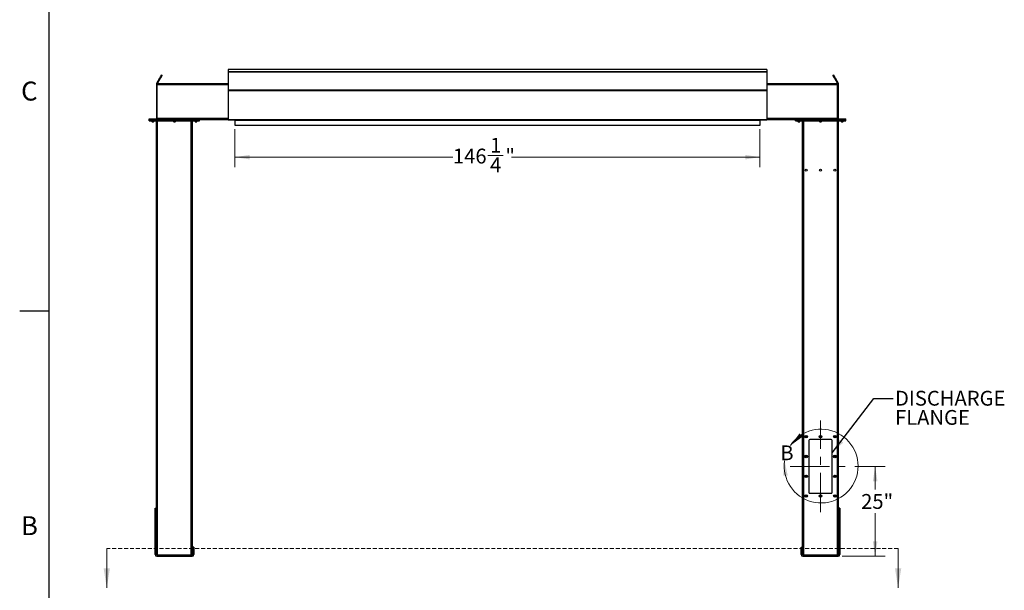
# Model space of a CAD drawing. Units: inches. Extents: x 3 to 745, y 3 to 482.
# Drawn here: x 3 to 277, y 164 to 323 of the extents above; entities that cross this region are included whole.
import ezdxf

# ---------------------------------------------------------------- set-up
doc = ezdxf.new("R2010")
doc.units = ezdxf.units.IN
doc.header["$LTSCALE"] = 22
doc.header["$MEASUREMENT"] = 0
doc.linetypes.add('CENTERX2', pattern=[0.8, 0.5, -0.1, 0.1, -0.1])
doc.linetypes.add('HIDDEN', pattern=[0.075, 0.05, -0.025])
doc.styles.add('SLDTEXTSTYLE0', font='TXT', dxfattribs={"width": 0.75})
doc.dimstyles.new('SLDDIMSTYLE0', dxfattribs={"dimtxt": 4.125, "dimasz": 4.125, "dimexe": 0, "dimexo": 0.0625, "dimgap": 1.03125, "dimtad": 0, "dimtih": 1, "dimtoh": 1, "dimdec": 6, "dimrnd": 1e-09, "dimzin": 12, "dimdsep": 46, "dimlunit": 5, "dimtxsty": 'SLDTEXTSTYLE0', "dimsah": 1, "dimcen": 0.09, "dimadec": 0, "dimazin": 3, "dimtfac": 1, "dimtdec": 3, "dimtofl": 0, "dimtmove": 0, "dimatfit": 3, "dimfxl": 0, "dimfrac": 2, "dimtolj": 1, "dimtzin": 12, "dimarcsym": 0})
doc.dimstyles.new('SLDDIMSTYLE1', dxfattribs={"dimtxt": 4.125, "dimasz": 4.125, "dimexe": 0, "dimexo": 0.0625, "dimgap": 1.03125, "dimtad": 0, "dimtih": 1, "dimtoh": 1, "dimdec": 3, "dimrnd": 1e-09, "dimzin": 12, "dimdsep": 46, "dimlunit": 5, "dimtxsty": 'SLDTEXTSTYLE0', "dimsah": 1, "dimcen": 0.09, "dimadec": 0, "dimazin": 3, "dimtfac": 1, "dimtdec": 3, "dimtofl": 0, "dimtmove": 0, "dimatfit": 3, "dimfxl": 0, "dimfrac": 2, "dimtolj": 1, "dimtzin": 12, "dimarcsym": 0})
doc.dimstyles.new('SLDDIMSTYLE2', dxfattribs={"dimtxt": 0.18, "dimasz": 4.125, "dimexe": 0, "dimexo": 0.0625, "dimgap": 0, "dimtad": 0, "dimtih": 1, "dimtoh": 1, "dimdec": 0, "dimrnd": 1e-09, "dimzin": 0, "dimdsep": 46, "dimlunit": 5, "dimtxsty": 'Standard', "dimsah": 1, "dimcen": 0.09, "dimadec": 0, "dimazin": 0, "dimtfac": 4.125, "dimtdec": 0, "dimtofl": 0, "dimtmove": 0, "dimatfit": 3, "dimfxl": 0, "dimfrac": 2, "dimtolj": 1, "dimtzin": 0, "dimarcsym": 0})

# ---------------------------------------------------------------- blocks, each defined once
blk = doc.blocks.new('_D_3')
at = {"color": 7, "linetype": 'Continuous', "lineweight": 0}
for p, q in [((235.42, 198.75), (243.79, 198.75)), ((241.04, 198.75), (241.04, 192.28)), ((241.04, 173.75), (241.04, 185.73)), ((231.86, 173.75), (243.79, 173.75))]:
    blk.add_line(p, q, dxfattribs=at)
at = {"color": 7, "linetype": 'Continuous', "lineweight": 18}
for points in [[(241.04, 198.75), (240.41, 194.62), (241.68, 194.62)], [(241.04, 173.75), (241.68, 177.87), (240.41, 177.87)]]:
    blk.add_solid(points, dxfattribs=at)
at = {"color": 7, "linetype": 'Continuous', "lineweight": 18, "insert": (237.14, 191.05), "char_height": 4.125, "attachment_point": 1, "style": 'SLDTEXTSTYLE0'}
blk.add_mtext('25"', dxfattribs=at)
blk = doc.blocks.new('_D_4')
at = {"color": 7, "linetype": 'Continuous', "lineweight": 0}
for p, q in [((62.71, 292.65), (62.71, 282.09)), ((208.96, 292.65), (208.96, 282.09)), ((133.18, 285.26), (137.43, 285.26)), ((62.71, 284.84), (123.43, 284.84)), ((208.96, 284.84), (139.74, 284.84))]:
    blk.add_line(p, q, dxfattribs=at)
at = {"color": 7, "linetype": 'Continuous', "lineweight": 18}
for points in [[(62.71, 284.84), (66.84, 284.21), (66.84, 285.48)], [(208.96, 284.84), (204.84, 285.48), (204.84, 284.21)]]:
    blk.add_solid(points, dxfattribs=at)
at = {"color": 7, "linetype": 'Continuous', "lineweight": 18, "attachment_point": 1, "style": 'SLDTEXTSTYLE0'}
for s, insert, char_height in [('1', (133.78, 290.22), 4.12), ('146', (123.43, 287.21), 4.125), ('"', (138.04, 287.21), 4.12), ('4', (133.78, 284.76), 4.12)]:
    blk.add_mtext(s, dxfattribs=dict(at, insert=insert, char_height=char_height))
blk = doc.blocks.new('SW_NOTE_0_8')
at = {"color": 0, "linetype": 'Continuous', "lineweight": 0, "char_height": 4.125, "attachment_point": 1, "style": 'SLDTEXTSTYLE0'}
for s, insert in [('DISCHARGE', (0.52, 2.12)), ('FLANGE', (0.52, -3.22))]:
    blk.add_mtext(s, dxfattribs=dict(at, insert=insert))

msp = doc.modelspace()

# ---------------------------------------------------------------- linework, layer by layer
at = {"color": 7, "linetype": 'Continuous'}
for p, q in [((11, 11), (11, 473)), ((11, 242), (2.75, 242))]:
    msp.add_line(p, q, dxfattribs=at)
at = {"color": 7, "linetype": 'Continuous', "lineweight": 25}
for p, q in [((42.4641284, 307.6064776), (42.2476181, 307.7314784)), ((210.8391235, 309.2854325), (60.8391234, 309.2854325)), ((60.8391234, 309.2854325), (60.8391234, 308.629115)), ((60.8391234, 308.629115), (60.8391234, 308.6023257)), ((60.8391234, 308.629115), (210.8391235, 308.629115)), ((210.8391235, 308.6023257), (60.8391234, 308.6023257)), ((60.8391234, 308.6023257), (60.8391234, 308.6017156)), ((60.8391234, 308.6017156), (210.8391235, 308.6017156)), ((60.8391234, 308.6017156), (60.8391234, 303.5494945)), ((210.8391235, 309.2854325), (210.8391235, 308.629115)), ((210.8391235, 308.629115), (210.8391235, 308.6023257)), ((210.8391235, 308.6023257), (210.8391235, 308.6017156)), ((210.8391235, 308.6017156), (210.8391235, 303.5494945)), ((229.4306294, 307.7314784), (229.2141232, 307.6064776)), ((41.0891291, 305.1244275), (40.8391275, 305.1244275)), ((40.8391275, 305.1244275), (40.8391275, 304.874426)), ((40.8391275, 304.874426), (40.8391275, 295.5894303)), ((41.0891291, 304.874426), (40.8391275, 304.874426)), ((40.9228556, 305.4369248), (41.7846355, 306.9295659)), ((41.1393659, 305.3119334), (40.9228556, 305.4369248)), ((60.8391234, 305.2494283), (41.0891291, 305.2494283)), ((41.0891291, 304.936931), (41.0891291, 305.2494283)), ((41.0891291, 295.5619277), (41.0891291, 304.936931)), ((41.1393659, 305.3119334), (42.0011271, 306.8045651)), ((41.7846355, 306.9295659), (42.0011271, 306.8045651)), ((230.5891232, 305.2494283), (210.8391235, 305.2494283)), ((229.893617, 306.9295659), (229.6771105, 306.8045651)), ((229.6771105, 306.8045651), (230.5388828, 305.3119334)), ((229.893617, 306.9295659), (230.755389, 305.4369248)), ((230.5388828, 305.3119334), (230.755389, 305.4369248)), ((230.5891232, 304.936931), (230.5891232, 305.2494283)), ((230.5891232, 305.1244275), (230.839123, 305.1244275)), ((230.5891232, 295.5619277), (230.5891232, 304.936931)), ((230.5891232, 304.874426), (230.839123, 304.874426)), ((230.839123, 304.874426), (230.839123, 305.1244275)), ((230.839123, 295.5894303), (230.839123, 304.874426)), ((60.8391234, 303.5494945), (60.8391234, 303.4276194)), ((60.8391234, 303.5494945), (210.8391235, 303.5494945)), ((60.8391234, 303.4276194), (60.8391234, 295.3370257)), ((60.8391234, 303.4276194), (210.8391235, 303.4276194)), ((210.8391235, 303.5494945), (210.8391235, 303.4276194)), ((210.8391235, 303.4276194), (210.8391235, 295.3370257)), ((38.8391147, 295.2494304), (38.8391147, 295.499432)), ((38.8391147, 295.499432), (39.0891163, 295.499432)), ((38.8391147, 295.2494304), (39.0891163, 295.2494304)), ((38.8391147, 294.9994288), (38.8391147, 295.2494304)), ((38.8391147, 294.9994288), (39.0891163, 294.9994288)), ((39.0891163, 295.2494304), (39.0891163, 295.499432)), ((39.0891163, 295.499432), (52.6191266, 295.499432)), ((39.0891163, 295.2494304), (52.6191266, 295.2494304)), ((39.0891163, 294.9994288), (39.0891163, 295.2494304)), ((39.0891163, 294.9994288), (52.6191266, 294.9994288)), ((39.5741198, 294.9994288), (39.5741198, 294.7327097)), ((39.5741198, 294.7327097), (39.6324103, 294.6744286)), ((39.5741198, 294.7327097), (40.1041224, 294.7327097)), ((39.6324103, 294.6744286), (40.0458507, 294.6744286)), ((40.0458507, 294.6744286), (40.1041224, 294.7327097)), ((40.1041224, 294.7327097), (40.1041224, 294.9994288)), ((40.8391275, 295.5894303), (41.0891291, 295.5894303)), ((40.8541272, 174.1473467), (40.8541272, 294.9994288)), ((41.0891291, 295.499432), (41.0891291, 295.5619277)), ((45.5891202, 294.9994288), (45.5891202, 294.7327097)), ((45.5891202, 294.7327097), (45.6474107, 294.6744286)), ((45.5891202, 294.7327097), (46.1191228, 294.7327097)), ((45.6474107, 294.6744286), (46.060851, 294.6744286)), ((46.060851, 294.6744286), (46.1191228, 294.7327097)), ((46.1191228, 294.7327097), (46.1191228, 294.9994288)), ((50.8541158, 174.1473467), (50.8541158, 294.9994288)), ((51.6041206, 294.9994288), (51.6041206, 294.7327097)), ((51.6041206, 294.7327097), (51.6624111, 294.6744286)), ((51.6041206, 294.7327097), (52.1341232, 294.7327097)), ((51.6624111, 294.6744286), (52.0758327, 294.6744286)), ((52.0758327, 294.6744286), (52.1341232, 294.7327097)), ((52.1341232, 294.7327097), (52.1341232, 294.9994288)), ((52.6191266, 295.2494304), (52.6191266, 295.499432)), ((52.6191266, 295.499432), (52.8691282, 295.499432)), ((52.6191266, 295.2494304), (52.8691282, 295.2494304)), ((52.6191266, 294.9994288), (52.6191266, 295.2494304)), ((52.6191266, 294.9994288), (52.8691282, 294.9994288)), ((52.8691282, 295.2494304), (52.8691282, 295.499432)), ((60.8391234, 295.2494304), (52.8691282, 295.2494304)), ((52.8691282, 294.9994288), (52.8691282, 295.2494304)), ((60.8391234, 295.3370257), (210.8391235, 295.3370257)), ((60.8391234, 295.3370257), (60.8391234, 295.2470274)), ((60.8391234, 295.2470274), (60.8404, 295.2470274)), ((60.9021448, 295.21103), (210.7761045, 295.21103)), ((62.7041199, 295.159432), (62.7041199, 293.7494302)), ((62.714126, 293.7494302), (62.7041199, 293.7494302)), ((62.714126, 295.21103), (62.714126, 295.1570291)), ((62.714126, 295.1570291), (208.9641233, 295.1570291)), ((62.714126, 295.1570291), (62.714126, 293.7470272)), ((62.714126, 293.7470272), (208.9641233, 293.7470272)), ((208.9641233, 295.21103), (208.9641233, 295.1570291)), ((208.9641233, 295.1570291), (208.9641233, 293.7470272)), ((208.9641233, 293.7494302), (208.9741235, 293.7494302)), ((208.9741235, 293.7494302), (208.9741235, 295.159432)), ((210.8378493, 295.2470274), (210.8391235, 295.2470274)), ((210.8391235, 295.3370257), (210.8391235, 295.2470274)), ((218.8091234, 295.2494304), (210.8391235, 295.2494304)), ((218.8091234, 295.2494304), (218.8091234, 295.499432)), ((218.8091234, 295.499432), (219.0591232, 295.499432)), ((218.8091234, 295.2494304), (219.0591232, 295.2494304)), ((218.8091234, 294.9994288), (218.8091234, 295.2494304)), ((218.8091234, 294.9994288), (219.0591232, 294.9994288)), ((219.0591232, 295.2494304), (219.0591232, 295.499432)), ((219.0591232, 295.499432), (232.589123, 295.499432)), ((219.0591232, 295.2494304), (232.589123, 295.2494304)), ((219.0591232, 294.9994288), (219.0591232, 295.2494304)), ((219.0591232, 294.9994288), (232.589123, 294.9994288)), ((219.5441232, 294.9994288), (219.5441232, 294.7327097)), ((219.5441232, 294.7327097), (219.6024043, 294.6744286)), ((219.5441232, 294.7327097), (220.0741229, 294.7327097)), ((219.6024043, 294.6744286), (220.0158417, 294.6744286)), ((220.0158417, 294.6744286), (220.0741229, 294.7327097)), ((220.0741229, 294.7327097), (220.0741229, 294.9994288)), ((220.8241229, 174.1473467), (220.8241229, 294.9994288)), ((225.5591231, 294.9994288), (225.5591231, 294.7327097)), ((225.5591231, 294.7327097), (225.6174044, 294.6744286)), ((225.5591231, 294.7327097), (226.0891231, 294.7327097)), ((225.6174044, 294.6744286), (226.0308418, 294.6744286)), ((226.0308418, 294.6744286), (226.0891231, 294.7327097)), ((226.0891231, 294.7327097), (226.0891231, 294.9994288)), ((230.839123, 295.5894303), (230.5891232, 295.5894303)), ((230.5891232, 295.499432), (230.5891232, 295.5619277)), ((230.8241233, 174.1473467), (230.8241233, 294.9994288)), ((231.5741233, 294.9994288), (231.5741233, 294.7327097)), ((231.5741233, 294.7327097), (231.6324045, 294.6744286)), ((231.5741233, 294.7327097), (232.104123, 294.7327097)), ((231.6324045, 294.6744286), (232.0458419, 294.6744286)), ((232.0458419, 294.6744286), (232.104123, 294.7327097)), ((232.104123, 294.7327097), (232.104123, 294.9994288)), ((232.589123, 295.2494304), (232.589123, 295.499432)), ((232.589123, 295.499432), (232.8391228, 295.499432)), ((232.589123, 295.2494304), (232.8391228, 295.2494304)), ((232.589123, 294.9994288), (232.589123, 295.2494304)), ((232.589123, 294.9994288), (232.8391228, 294.9994288)), ((232.8391228, 295.2494304), (232.8391228, 295.499432)), ((232.8391228, 294.9994288), (232.8391228, 295.2494304)), ((222.5741232, 205.9994299), (222.5741232, 191.4994291)), ((228.8241231, 206.2494292), (222.8241231, 206.2494292)), ((229.074123, 191.4994291), (229.074123, 205.9994299)), ((222.8241231, 191.2494287), (228.8241231, 191.2494287)), ((40.449116, 187.1244282), (40.8241278, 187.1244282)), ((40.449116, 187.0840015), (40.449116, 187.1244282)), ((40.449116, 187.0840015), (40.8241278, 187.0840015)), ((40.449116, 176.7543033), (40.449116, 187.0840015)), ((40.8241278, 187.0840015), (40.8241278, 187.1244282)), ((40.8241278, 176.7543033), (40.8241278, 187.0840015)), ((231.2291233, 187.1244282), (230.8541233, 187.1244282)), ((230.8541233, 187.1244282), (230.8541233, 187.0840015)), ((231.2291233, 187.0840015), (230.8541233, 187.0840015)), ((230.8541233, 187.0840015), (230.8541233, 176.7543033)), ((231.2291233, 187.1244282), (231.2291233, 187.0840015)), ((231.2291233, 187.0840015), (231.2291233, 176.7543033)), ((40.449116, 176.7543033), (40.8241278, 176.7543033)), ((40.449116, 176.2947307), (40.449116, 176.7543033)), ((40.449116, 176.2947307), (40.8241278, 176.2947307)), ((40.449116, 174.2144288), (40.449116, 176.2947307)), ((40.8241278, 176.2947307), (40.8241278, 176.7543033)), ((40.8241278, 174.2144288), (40.8241278, 176.2947307)), ((51.259127, 176.2494288), (50.8841152, 176.2494288)), ((50.8841152, 176.2494288), (50.8841152, 175.7494287)), ((50.8841152, 175.7494287), (50.8841152, 174.2144288)), ((51.259127, 175.7494287), (50.8841152, 175.7494287)), ((51.259127, 176.2494288), (51.259127, 175.7494287)), ((51.259127, 175.7494287), (51.259127, 174.2144288)), ((220.4191229, 176.2494288), (220.7941229, 176.2494288)), ((220.4191229, 175.7494287), (220.4191229, 176.2494288)), ((220.4191229, 175.7494287), (220.7941229, 175.7494287)), ((220.4191229, 174.2144288), (220.4191229, 175.7494287)), ((220.7941229, 175.7494287), (220.7941229, 176.2494288)), ((220.7941229, 174.2144288), (220.7941229, 175.7494287)), ((231.2291233, 176.7543033), (230.8541233, 176.7543033)), ((230.8541233, 176.7543033), (230.8541233, 176.2947307)), ((230.8541233, 176.2947307), (230.8541233, 174.2144288)), ((231.2291233, 176.2947307), (230.8541233, 176.2947307)), ((231.2291233, 176.7543033), (231.2291233, 176.2947307)), ((231.2291233, 176.2947307), (231.2291233, 174.2144288)), ((40.8241278, 174.2144288), (40.449116, 174.2144288)), ((40.9141261, 174.1244288), (40.9141261, 173.7494288)), ((40.9141261, 174.1244288), (50.7941169, 174.1244288)), ((40.9141261, 173.7494288), (50.7941169, 173.7494288)), ((50.7941169, 174.1244288), (50.7941169, 173.7494288)), ((50.8841152, 174.2144288), (51.259127, 174.2144288)), ((220.7941229, 174.2144288), (220.4191229, 174.2144288)), ((220.884123, 174.1244288), (220.884123, 173.7494288)), ((220.884123, 174.1244288), (230.7641232, 174.1244288)), ((220.884123, 173.7494288), (230.7641232, 173.7494288)), ((230.7641232, 174.1244288), (230.7641232, 173.7494288)), ((230.8541233, 174.2144288), (231.2291233, 174.2144288))]:
    msp.add_line(p, q, dxfattribs=at)
at = {"color": 1, "linetype": 'Continuous', "lineweight": 25}
for p, q in [((60.8391234, 304.936931), (41.0891291, 304.936931)), ((230.5891232, 304.936931), (210.8391235, 304.936931)), ((60.8391234, 295.5619277), (41.0891291, 295.5619277)), ((41.1666245, 174.1244288), (41.1666245, 294.9994288)), ((50.5416185, 174.1244288), (50.5416185, 294.9994288)), ((62.7041199, 295.159432), (62.714126, 295.159432)), ((208.9741235, 295.159432), (208.9641233, 295.159432)), ((230.5891232, 295.5619277), (210.8391235, 295.5619277)), ((221.1366232, 174.1244288), (221.1366232, 294.9994288)), ((230.511623, 174.1244288), (230.511623, 294.9994288))]:
    msp.add_line(p, q, dxfattribs=at)
at = {"color": 7, "linetype": 'Continuous', "lineweight": 18}
for p, q in [((11, 242), (11, 250.8)), ((27.0058261, 175.9044587), (27.0058261, 164.9044587)), ((247.4391231, 175.9044587), (247.4391231, 164.9044587))]:
    msp.add_line(p, q, dxfattribs=at)
at = {"color": 7, "linetype": 'CENTERX2', "lineweight": 18}
for p, q in [((225.8241231, 185.9994288), (225.8241231, 211.4994288)), ((217.3241231, 198.7494288), (234.3241231, 198.7494288))]:
    msp.add_line(p, q, dxfattribs=at)
at = {"color": 7, "linetype": 'HIDDEN', "lineweight": 18}
msp.add_line((247.4391231, 175.9044587), (27.0058261, 175.9044587), dxfattribs=at)
at = {"color": 7, "linetype": 'Continuous', "lineweight": 25, "flags": 128}
for points in [[(41.7846355, 306.9295659), (41.8511674, 307.0448047), (41.9143014, 307.1541487), (41.9734179, 307.2565467), (42.0279539, 307.3510036), (42.0773835, 307.436609), (42.1212187, 307.5125557), (42.1590653, 307.5780926), (42.190529, 307.6326004), (42.2153283, 307.6755439), (42.2332003, 307.7065195), (42.2440136, 307.7252269), (42.2476181, 307.7314784)], [(42.0011271, 306.8045651), (42.0676778, 306.9198039), (42.130793, 307.0291479), (42.1899095, 307.1315459), (42.2444454, 307.2260028), (42.293875, 307.3116083), (42.337729, 307.3875549), (42.3755569, 307.4530918), (42.4070394, 307.5075996), (42.4318199, 307.5505431), (42.4497107, 307.5815187), (42.4605052, 307.6002261), (42.4641284, 307.6064776)], [(229.2141232, 307.6064776), (229.2177347, 307.6002261), (229.2285342, 307.5815187), (229.2464179, 307.5505431), (229.2712134, 307.5075996), (229.3026821, 307.4530918), (229.3405208, 307.3875549), (229.3843651, 307.3116083), (229.433793, 307.2260028), (229.488328, 307.1315459), (229.5474455, 307.0291479), (229.6105756, 306.9198039), (229.6771105, 306.8045651)], [(229.4306294, 307.7314784), (229.4342409, 307.7252269), (229.4450404, 307.7065195), (229.4629242, 307.6755439), (229.4877197, 307.6326004), (229.5191884, 307.5780926), (229.5570274, 307.5125557), (229.6008717, 307.436609), (229.6502992, 307.3510036), (229.7048346, 307.2565467), (229.7639517, 307.1541487), (229.8270819, 307.0448047), (229.893617, 306.9295659)], [(41.0770016, 295.499432), (41.082596, 295.5230955), (41.0891291, 295.5894303)], [(230.5891232, 295.5894303), (230.5956562, 295.5230955), (230.6012512, 295.499432)]]:
    msp.add_lwpolyline(points, dxfattribs=at)
at = {"color": 7, "linetype": 'Continuous', "lineweight": 25}
for centre, radius in [((221.8241231, 281.2494288), 0.2655), ((225.8241231, 281.2494288), 0.2655), ((229.8241231, 281.2494288), 0.2655), ((221.8241231, 206.9994288), 0.3425), ((221.8241231, 206.9994288), 0.3075), ((221.8241231, 206.9994288), 0.25), ((225.8241231, 206.9994288), 0.3425), ((225.8241231, 206.9994288), 0.3075), ((225.8241231, 206.9994288), 0.25), ((229.8241231, 206.9994288), 0.3425), ((229.8241231, 206.9994288), 0.3075), ((229.8241231, 206.9994288), 0.25), ((221.8241231, 201.4994288), 0.3425), ((221.8241231, 201.4994288), 0.3075), ((221.8241231, 201.4994288), 0.25), ((229.8241231, 201.4994288), 0.3425), ((229.8241231, 201.4994288), 0.3075), ((229.8241231, 201.4994288), 0.25), ((221.8241231, 195.9994288), 0.3425), ((221.8241231, 195.9994288), 0.3075), ((221.8241231, 195.9994288), 0.25), ((229.8241231, 195.9994288), 0.3425), ((229.8241231, 195.9994288), 0.3075), ((229.8241231, 195.9994288), 0.25), ((221.8241231, 190.4994288), 0.3425), ((221.8241231, 190.4994288), 0.3075), ((221.8241231, 190.4994288), 0.25), ((225.8241231, 190.4994288), 0.3425), ((225.8241231, 190.4994288), 0.3075), ((225.8241231, 190.4994288), 0.25), ((229.8241231, 190.4994288), 0.3425), ((229.8241231, 190.4994288), 0.3075), ((229.8241231, 190.4994288), 0.25)]:
    msp.add_circle(centre, radius, dxfattribs=at)
for centre, radius, start, end in [((40.7491231, 295.5894288), 0.09, 270, 0), ((62.6141231, 295.1594288), 0.09, 0, 34.9827551), ((209.0641231, 295.1594288), 0.09, 145.0172449, 180), ((230.9291231, 295.5894288), 0.09, 180, 270), ((221.8257705, 206.9992688), 0.1477112, 112.559310816, 58.682092086), ((221.8241231, 206.9994288), 0.1484375, 58.106533937, 113.080993791), ((222.8241231, 205.9994288), 0.25, 90, 180), ((225.8257705, 206.9992688), 0.1477111, 112.559357971, 58.682056617), ((225.8241231, 206.9994288), 0.1484375, 58.106533937, 113.080993791), ((228.8241231, 205.9994288), 0.25, 0, 90), ((229.8257706, 206.9992691), 0.1477109, 112.559424755, 58.681997325), ((229.8241231, 206.9994288), 0.1484375, 58.106533937, 113.080993791), ((221.8257705, 201.4992688), 0.1477113, 112.559289512, 58.68211339), ((221.8241231, 201.4994288), 0.1484375, 58.106533937, 113.080993791), ((229.8257706, 201.4992691), 0.1477111, 112.55940345, 58.682018629), ((229.8241231, 201.4994288), 0.1484375, 58.106533937, 113.080993791), ((221.825768, 195.9992659), 0.1477132, 112.557951806, 58.681447764), ((221.8241231, 195.9994288), 0.1484375, 58.106533937, 113.080993791), ((229.8257681, 195.9992662), 0.147713, 112.558065749, 58.681353002), ((229.8241231, 195.9994288), 0.1484375, 58.106533937, 113.080993791), ((221.8257693, 190.4992683), 0.1477117, 112.558729585, 58.68167165), ((221.8241231, 190.4994288), 0.1484375, 58.106533937, 113.080993791), ((222.8241231, 191.4994288), 0.25, 180, 270), ((225.8257693, 190.4992683), 0.1477116, 112.55877674, 58.681636183), ((225.8241231, 190.4994288), 0.1484375, 58.106533937, 113.080993791), ((228.8241231, 191.4994288), 0.25, 270, 0), ((229.8257694, 190.4992686), 0.1477115, 112.558843525, 58.68157689), ((229.8241231, 190.4994288), 0.1484375, 58.106533937, 113.080993791), ((40.9141231, 174.2144288), 0.465, 180, 270), ((40.9141231, 174.2144288), 0.09, 180, 270), ((50.7941231, 174.2144288), 0.09, 270, 0), ((50.7941231, 174.2144288), 0.465, 270, 0), ((220.8841231, 174.2144288), 0.465, 180, 270), ((220.8841231, 174.2144288), 0.09, 180, 270), ((230.7641231, 174.2144288), 0.09, 270, 0), ((230.7641231, 174.2144288), 0.465, 270, 0)]:
    msp.add_arc(centre, radius, start, end, dxfattribs=at)
at = {"color": 7, "linetype": 'Continuous', "lineweight": 18}
msp.add_arc((225.9981029, 198.8338869), 10.2794259, 171.879219801, 145.982603751, dxfattribs=at)
at = {"color": 7, "linetype": 'Continuous', "lineweight": 25}
for centre, start_param, end_param in [((60.9021418, 295.3370284), 2.3663992803, 3.1415926536), ((210.7761044, 295.3370284), 3.1415926536, 3.9167860269)]:
    msp.add_ellipse(centre, major_axis=(0, 0.126), ratio=0.7002075382, start_param=start_param, end_param=end_param, dxfattribs=at)
for points, knots in [([(40.9228556, 305.4369248), (40.9069371, 305.4058363), (40.8743798, 305.3422525), (40.8451434, 305.2361521), (40.8411535, 305.1620549), (40.8391275, 305.1244275)], [0, 0, 0, 0, 0.3201361713, 0.6547575174, 1, 1, 1, 1]), ([(41.1393659, 305.3119334), (41.1289078, 305.293528), (41.1174865, 305.2734275), (41.1115562, 305.2512948), (41.1110561, 305.2494283)], [0, 0, 0, 0, 0.9156683887, 1, 1, 1, 1]), ([(230.5675696, 305.2494283), (230.5674712, 305.2498071), (230.5617055, 305.2720036), (230.550196, 305.2921403), (230.5388828, 305.3119334)], [0, 0, 0, 0, 0.01706536118, 1, 1, 1, 1]), ([(230.839123, 305.1244275), (230.8373644, 305.1593113), (230.8337678, 305.2306537), (230.8060281, 305.337154), (230.7724442, 305.4033221), (230.755389, 305.4369248)], [0, 0, 0, 0, 0.3201448077, 0.654742811, 1, 1, 1, 1]), ([(221.6568955, 207.0842298), (221.6564784, 207.0836221), (221.655872, 207.0827387), (221.6551656, 207.0818012), (221.6548277, 207.0814157), (221.6546474, 207.0812305), (221.6545089, 207.0811153), (221.6544009, 207.0810494), (221.6543335, 207.0810356), (221.6542821, 207.0810413), (221.6542445, 207.0810738), (221.6542134, 207.0811399), (221.6541944, 207.0813341), (221.6543396, 207.0821677), (221.6555375, 207.08547), (221.6616082, 207.0982762), (221.680369, 207.1261444), (221.7161845, 207.1588394), (221.750388, 207.17179), (221.7658388, 207.1776401)], [0, 0, 0, 0, 0.0142408052, 0.020701257, 0.0228531642, 0.0243847698, 0.0258881989, 0.0265676686, 0.0271331256, 0.0275236948, 0.0279198086, 0.0284112857, 0.0292752196, 0.0320528865, 0.0450327462, 0.0965857058, 0.3034118188, 0.6853308573, 1, 1, 1, 1]), ([(221.8019008, 207.1850836), (221.7883186, 207.1827842), (221.7594914, 207.1779038), (221.7196712, 207.1572135), (221.6846281, 207.1274873), (221.6656294, 207.1010473), (221.6577584, 207.0858909), (221.6568957, 207.0842298)], [0, 0, 0, 0, 0.2239119792, 0.4752344089, 0.7210679239, 0.9694290017, 1, 1, 1, 1]), ([(221.9025487, 207.1254579), (221.8885044, 207.1354289), (221.8604192, 207.1553683), (221.8080451, 207.1650637), (221.7538701, 207.1591777), (221.7023374, 207.1348217), (221.6717821, 207.1053349), (221.6588299, 207.0869716), (221.656896, 207.0842298)], [0, 0, 0, 0, 0.183078706, 0.3661111557, 0.5549172875, 0.7597106008, 0.9641223807, 1, 1, 1, 1]), ([(221.7658388, 207.1776401), (221.7837747, 207.1812221), (221.8225021, 207.1889565), (221.8827894, 207.1769499), (221.9374367, 207.1455181), (221.9780318, 207.0980491), (221.9998949, 207.0403174), (222.0013928, 206.9793147), (221.9823705, 206.9221418), (221.9457625, 206.8750542), (221.8961948, 206.8435063), (221.8395204, 206.8306319), (221.7826845, 206.837212), (221.7320061, 206.8624253), (221.6930729, 206.9024293), (221.670361, 206.9526359), (221.6656824, 207.0068723), (221.6794067, 207.058724), (221.7094054, 207.1022739), (221.7415058, 207.1259976), (221.7616682, 207.1342419), (221.7659309, 207.1359849)], [0, 0, 0, 0, 0.0525610672, 0.113489957, 0.17288589, 0.2321894276, 0.29048259, 0.348169422, 0.4053594114, 0.4614379891, 0.5175179686, 0.5719953936, 0.6264995863, 0.6798194436, 0.7327043076, 0.7849172095, 0.8361917241, 0.8872946643, 0.9369657037, 0.9866732551, 1, 1, 1, 1]), ([(221.8302403, 207.1831172), (221.8198467, 207.1845541), (221.7980013, 207.1875744), (221.7769003, 207.1810568), (221.7658388, 207.1776401)], [0, 0, 0, 0, 0.4757813676, 1, 1, 1, 1]), ([(225.6568956, 207.0842298), (225.6564784, 207.0836221), (225.6558721, 207.0827387), (225.6551657, 207.0818011), (225.6548276, 207.0814158), (225.6546475, 207.0812304), (225.6545089, 207.0811152), (225.6544008, 207.0810494), (225.6543334, 207.0810356), (225.654282, 207.0810413), (225.6542445, 207.0810738), (225.6542135, 207.0811399), (225.6541945, 207.0813341), (225.6543391, 207.0821678), (225.655538, 207.08547), (225.6616072, 207.0982761), (225.6803695, 207.1261446), (225.7161844, 207.1588393), (225.750388, 207.1717899), (225.7658387, 207.1776401)], [0, 0, 0, 0, 0.0142409423, 0.0207017472, 0.0228538047, 0.0243846269, 0.0258887259, 0.0265686378, 0.0271339144, 0.0275244006, 0.0279200582, 0.0284114944, 0.0292754143, 0.0320529636, 0.0450327921, 0.0965859603, 0.3034116828, 0.6853321028, 1, 1, 1, 1]), ([(225.8019008, 207.1850836), (225.7883186, 207.1827842), (225.7594915, 207.1779037), (225.7196712, 207.1572135), (225.684628, 207.1274873), (225.6656293, 207.1010473), (225.6577584, 207.0858909), (225.6568957, 207.0842298)], [0, 0, 0, 0, 0.2239111333, 0.4752343557, 0.7210682405, 0.9694290491, 1, 1, 1, 1]), ([(225.9025488, 207.1254579), (225.8885044, 207.1354289), (225.8604191, 207.1553683), (225.8080451, 207.1650638), (225.7538701, 207.1591777), (225.7023375, 207.1348217), (225.6717823, 207.1053348), (225.6588299, 207.0869716), (225.656896, 207.0842298)], [0, 0, 0, 0, 0.1830792696, 0.3661111752, 0.5549172404, 0.7597103298, 0.9641221589, 1, 1, 1, 1]), ([(225.7658387, 207.1776401), (225.7837747, 207.1812221), (225.8225021, 207.1889565), (225.8827895, 207.1769499), (225.9374367, 207.1455181), (225.978032, 207.0980491), (225.9998946, 207.0403173), (226.001393, 206.9793148), (225.9823706, 206.9221417), (225.9457624, 206.8750543), (225.8961947, 206.8435062), (225.8395204, 206.8306319), (225.7826845, 206.8372121), (225.7320061, 206.8624253), (225.6930728, 206.9024293), (225.6703611, 206.952636), (225.6656825, 207.0068723), (225.6794069, 207.058724), (225.7094055, 207.1022738), (225.7415058, 207.1259977), (225.7616681, 207.1342419), (225.7659309, 207.1359849)], [0, 0, 0, 0, 0.052561194, 0.1134901219, 0.1728860712, 0.232189629, 0.2904826947, 0.3481695299, 0.4053595277, 0.461438233, 0.517518139, 0.5719956497, 0.6264995921, 0.6798195615, 0.7327044783, 0.7849173158, 0.8361918272, 0.8872947763, 0.9369657784, 0.9866732274, 1, 1, 1, 1]), ([(225.8302403, 207.1831172), (225.8198467, 207.1845541), (225.7980013, 207.1875744), (225.7769003, 207.1810568), (225.7658387, 207.1776401)], [0, 0, 0, 0, 0.4757802018, 1, 1, 1, 1]), ([(229.6568957, 207.0842298), (229.6564786, 207.0836221), (229.6558723, 207.0827386), (229.6551656, 207.0818011), (229.6548275, 207.0814159), (229.6546476, 207.0812303), (229.6545088, 207.0811153), (229.6544008, 207.0810494), (229.6543334, 207.0810356), (229.6542819, 207.0810413), (229.6542447, 207.0810738), (229.6542135, 207.0811399), (229.6541946, 207.0813341), (229.6543388, 207.0821678), (229.6555386, 207.0854699), (229.6616061, 207.0982763), (229.6803704, 207.1261445), (229.7161842, 207.1588393), (229.750388, 207.1717899), (229.7658387, 207.1776401)], [0, 0, 0, 0, 0.0142408102, 0.0207023884, 0.0228542964, 0.0243846486, 0.0258894174, 0.0265688874, 0.0271343446, 0.0275249139, 0.0279199864, 0.0284114637, 0.0292753979, 0.0320528555, 0.0450327198, 0.0965856974, 0.3034118824, 0.6853324575, 1, 1, 1, 1]), ([(229.8019007, 207.1850836), (229.7883186, 207.1827842), (229.7594915, 207.1779037), (229.7196711, 207.1572136), (229.684628, 207.1274872), (229.6656293, 207.1010473), (229.6577583, 207.0858909), (229.6568957, 207.0842298)], [0, 0, 0, 0, 0.2239104535, 0.4752343406, 0.7210678876, 0.9694289977, 1, 1, 1, 1]), ([(229.9025489, 207.1254579), (229.8885045, 207.1354289), (229.8604192, 207.1553683), (229.808045, 207.1650637), (229.7538701, 207.1591777), (229.7023374, 207.1348217), (229.6717826, 207.1053346), (229.6588299, 207.0869716), (229.6568959, 207.0842298)], [0, 0, 0, 0, 0.183079482, 0.3661118317, 0.5549178603, 0.7597101312, 0.9641217994, 1, 1, 1, 1]), ([(229.7658387, 207.1776401), (229.7837746, 207.1812221), (229.8225021, 207.1889565), (229.8827895, 207.17695), (229.9374368, 207.1455181), (229.9780321, 207.0980491), (229.9998946, 207.0403173), (230.0013931, 206.9793148), (229.9823707, 206.9221417), (229.9457624, 206.8750543), (229.8961947, 206.8435063), (229.8395204, 206.8306319), (229.7826845, 206.8372121), (229.732006, 206.8624252), (229.6930727, 206.9024293), (229.6703613, 206.952636), (229.6656826, 207.0068723), (229.6794069, 207.058724), (229.7094056, 207.1022737), (229.7415058, 207.1259977), (229.7616681, 207.1342419), (229.7659308, 207.1359849)], [0, 0, 0, 0, 0.052561068, 0.1134902366, 0.1728861705, 0.2321897091, 0.2904827721, 0.3481696114, 0.4053596016, 0.4614383539, 0.5175183342, 0.5719957601, 0.626499673, 0.6798197841, 0.7327046489, 0.784917435, 0.8361919504, 0.8872948914, 0.9369659315, 0.9866732549, 1, 1, 1, 1]), ([(229.8302402, 207.1831172), (229.8198466, 207.1845541), (229.7980012, 207.1875744), (229.7769002, 207.1810568), (229.7658387, 207.1776401)], [0, 0, 0, 0, 0.4757813676, 1, 1, 1, 1]), ([(221.6568955, 201.5842299), (221.6564784, 201.5836223), (221.655872, 201.5827389), (221.6551656, 201.5818013), (221.6548277, 201.5814159), (221.6546474, 201.5812307), (221.6545089, 201.5811154), (221.6544009, 201.5810496), (221.6543335, 201.5810358), (221.6542821, 201.5810415), (221.6542445, 201.581074), (221.6542134, 201.5811401), (221.6541944, 201.5813343), (221.6543396, 201.5821679), (221.6555375, 201.5854702), (221.6616082, 201.5982763), (221.680369, 201.6261446), (221.7161845, 201.6588396), (221.750388, 201.6717901), (221.7658388, 201.6776403)], [0, 0, 0, 0, 0.0142408052, 0.020701257, 0.0228531642, 0.0243847698, 0.0258881989, 0.0265676686, 0.0271331256, 0.0275236948, 0.0279198086, 0.0284112857, 0.0292752196, 0.0320528865, 0.0450327462, 0.0965857058, 0.3034118188, 0.6853308573, 1, 1, 1, 1]), ([(221.8019008, 201.6850838), (221.7883186, 201.6827844), (221.7594914, 201.6779039), (221.7196712, 201.6572137), (221.6846281, 201.6274874), (221.6656294, 201.6010475), (221.6577584, 201.5858911), (221.6568957, 201.5842299)], [0, 0, 0, 0, 0.2239119792, 0.4752344089, 0.7210679239, 0.9694290017, 1, 1, 1, 1]), ([(221.9025487, 201.6254581), (221.8885044, 201.635429), (221.8604192, 201.6553685), (221.8080451, 201.6650639), (221.7538701, 201.6591779), (221.7023374, 201.6348219), (221.6717821, 201.6053351), (221.6588299, 201.5869718), (221.656896, 201.5842299)], [0, 0, 0, 0, 0.183078706, 0.3661111557, 0.5549172875, 0.7597106008, 0.9641223807, 1, 1, 1, 1]), ([(221.7658388, 201.6776403), (221.7837747, 201.6812223), (221.8225021, 201.6889567), (221.8827894, 201.6769501), (221.9374367, 201.6455183), (221.9780318, 201.5980492), (221.9998948, 201.5403176), (222.0013929, 201.4793148), (221.9823699, 201.4221417), (221.9457634, 201.3750523), (221.896195, 201.3435034), (221.83952, 201.3306329), (221.7826845, 201.337212), (221.732006, 201.3624256), (221.6930729, 201.4024295), (221.670361, 201.4526361), (221.6656824, 201.5068725), (221.6794067, 201.5587242), (221.7094054, 201.602274), (221.7415058, 201.6259978), (221.7616682, 201.6342421), (221.7659309, 201.6359851)], [0, 0, 0, 0, 0.05256099976, 0.11348981144, 0.17288566824, 0.23218912983, 0.2904822175, 0.34816897547, 0.40535889152, 0.46143918041, 0.51751908798, 0.57199594253, 0.62650006533, 0.67981985422, 0.73270465039, 0.78491748534, 0.83619193418, 0.88729480882, 0.93696578456, 0.9866732722, 1, 1, 1, 1]), ([(221.8302403, 201.6831173), (221.8198467, 201.6845543), (221.7980013, 201.6875746), (221.7769003, 201.6810569), (221.7658388, 201.6776403)], [0, 0, 0, 0, 0.4757813676, 1, 1, 1, 1]), ([(229.6568957, 201.5842299), (229.6564786, 201.5836222), (229.6558723, 201.5827388), (229.6551656, 201.5818013), (229.6548275, 201.581416), (229.6546476, 201.5812305), (229.6545088, 201.5811155), (229.6544008, 201.5810496), (229.6543334, 201.5810358), (229.6542819, 201.5810414), (229.6542447, 201.581074), (229.6542135, 201.5811401), (229.6541946, 201.5813343), (229.6543388, 201.5821679), (229.6555386, 201.5854701), (229.6616061, 201.5982764), (229.6803704, 201.6261446), (229.7161842, 201.6588395), (229.750388, 201.6717901), (229.7658387, 201.6776403)], [0, 0, 0, 0, 0.0142408102, 0.0207023884, 0.0228542964, 0.0243846486, 0.0258894174, 0.0265688874, 0.0271343446, 0.0275249139, 0.0279199864, 0.0284114637, 0.0292753979, 0.0320528555, 0.0450327198, 0.0965856974, 0.3034118824, 0.6853324575, 1, 1, 1, 1]), ([(229.8019007, 201.6850838), (229.7883186, 201.6827843), (229.7594915, 201.6779038), (229.7196711, 201.6572138), (229.684628, 201.6274874), (229.6656293, 201.6010475), (229.6577583, 201.5858911), (229.6568957, 201.5842299)], [0, 0, 0, 0, 0.2239104535, 0.4752343406, 0.7210678876, 0.9694289977, 1, 1, 1, 1]), ([(229.9025489, 201.6254581), (229.8885045, 201.635429), (229.8604192, 201.6553685), (229.808045, 201.6650639), (229.7538701, 201.6591779), (229.7023374, 201.6348219), (229.6717826, 201.6053348), (229.6588299, 201.5869718), (229.6568959, 201.5842299)], [0, 0, 0, 0, 0.183079482, 0.3661118317, 0.5549178603, 0.7597101312, 0.9641217994, 1, 1, 1, 1]), ([(229.7658387, 201.6776403), (229.7837746, 201.6812223), (229.8225021, 201.6889567), (229.8827895, 201.6769502), (229.9374368, 201.6455183), (229.9780321, 201.5980493), (229.9998946, 201.5403175), (230.0013932, 201.4793149), (229.9823701, 201.4221416), (229.9457633, 201.3750524), (229.896195, 201.3435034), (229.83952, 201.3306329), (229.7826845, 201.3372121), (229.732006, 201.3624255), (229.6930727, 201.4024294), (229.6703613, 201.4526362), (229.6656826, 201.5068725), (229.6794069, 201.5587242), (229.7094056, 201.6022739), (229.7415058, 201.6259978), (229.7616681, 201.6342421), (229.7659308, 201.6359851)], [0, 0, 0, 0, 0.0525610006, 0.1134900911, 0.1728859488, 0.2321894113, 0.2904823996, 0.3481691648, 0.4053590818, 0.4614395452, 0.5175194536, 0.571996309, 0.626500152, 0.6798201947, 0.7327049917, 0.7849177109, 0.8361921605, 0.8872950359, 0.9369660124, 0.986673272, 1, 1, 1, 1]), ([(229.8302402, 201.6831173), (229.8198466, 201.6845543), (229.7980012, 201.6875746), (229.7769002, 201.6810569), (229.7658387, 201.6776403)], [0, 0, 0, 0, 0.4757813676, 1, 1, 1, 1]), ([(221.6568955, 196.0842301), (221.6564789, 196.0836212), (221.6558739, 196.0827367), (221.6551651, 196.0818013), (221.6548277, 196.0814159), (221.6546474, 196.0812312), (221.6545089, 196.0811146), (221.6544007, 196.0810512), (221.6543335, 196.0810318), (221.6542822, 196.0810425), (221.6542444, 196.0810738), (221.6542134, 196.0811405), (221.6541944, 196.0813342), (221.6543396, 196.0821684), (221.6555374, 196.0854697), (221.6616083, 196.0982775), (221.6803689, 196.126144), (221.7161845, 196.15884), (221.7503881, 196.1717904), (221.7658388, 196.1776405)], [0, 0, 0, 0, 0.0142528686, 0.0207016927, 0.0228535889, 0.0243851866, 0.025888608, 0.0265680742, 0.0271361021, 0.027528675, 0.0279247869, 0.0284162615, 0.0292801909, 0.0320578436, 0.0450376368, 0.0965903324, 0.3034153862, 0.6853324688, 1, 1, 1, 1]), ([(221.8019008, 196.185084), (221.7883184, 196.1827847), (221.7594907, 196.1779047), (221.7196726, 196.1572108), (221.6846272, 196.127488), (221.6656294, 196.1010476), (221.6577584, 196.0858913), (221.6568957, 196.0842301)], [0, 0, 0, 0, 0.2239125586, 0.4752413235, 0.7210672021, 0.9694289226, 1, 1, 1, 1]), ([(221.9025487, 196.1254559), (221.8885045, 196.1354282), (221.8604201, 196.15537), (221.808045, 196.1650598), (221.7538692, 196.1591799), (221.702339, 196.1348186), (221.6717817, 196.1053349), (221.6588299, 196.086972), (221.656896, 196.0842301)], [0, 0, 0, 0, 0.1830830583, 0.366113931, 0.5549192538, 0.7597161744, 0.9641223606, 1, 1, 1, 1]), ([(221.7658388, 196.1776405), (221.7837747, 196.1812225), (221.8225021, 196.1889569), (221.8827894, 196.1769503), (221.9374367, 196.1455185), (221.9780318, 196.0980494), (221.9998948, 196.0403178), (222.0013929, 195.979315), (221.9823699, 195.9221419), (221.9457634, 195.8750525), (221.896195, 195.8435036), (221.83952, 195.8306331), (221.7826845, 195.8372122), (221.732006, 195.8624257), (221.6930729, 195.9024297), (221.670361, 195.9526363), (221.6656824, 196.0068726), (221.6794066, 196.0587246), (221.7094058, 196.1022733), (221.7415046, 196.1260001), (221.7616681, 196.1342408), (221.7659309, 196.1359829)], [0, 0, 0, 0, 0.0525610467, 0.1134899127, 0.1728858225, 0.232189337, 0.2904824767, 0.3481692861, 0.4053592532, 0.4614395921, 0.5175195497, 0.5719964529, 0.6265006243, 0.6798204607, 0.7327053041, 0.7849181856, 0.8361926802, 0.8872956005, 0.9369666205, 0.9866741525, 1, 1, 1, 1]), ([(221.8302403, 196.1831175), (221.8198467, 196.1845545), (221.7980013, 196.1875747), (221.7769003, 196.1810571), (221.7658388, 196.1776405)], [0, 0, 0, 0, 0.4757813676, 1, 1, 1, 1]), ([(229.6568957, 196.0842301), (229.6564791, 196.0836211), (229.6558742, 196.0827366), (229.6551651, 196.0818013), (229.6548275, 196.0814161), (229.6546476, 196.081231), (229.6545089, 196.0811146), (229.6544006, 196.0810512), (229.6543334, 196.0810318), (229.654282, 196.0810425), (229.6542447, 196.0810739), (229.6542136, 196.0811404), (229.6541946, 196.0813343), (229.6543388, 196.0821685), (229.6555385, 196.0854697), (229.6616062, 196.0982776), (229.6803704, 196.126144), (229.7161842, 196.1588398), (229.750388, 196.1717904), (229.7658387, 196.1776405)], [0, 0, 0, 0, 0.0142528736, 0.0207028261, 0.022854723, 0.0243850673, 0.0258898285, 0.026569295, 0.027137323, 0.0275298961, 0.0279249666, 0.0284164414, 0.0292803711, 0.0320578146, 0.0450376123, 0.0965903258, 0.3034154512, 0.6853340696, 1, 1, 1, 1]), ([(229.8019007, 196.185084), (229.7883184, 196.1827847), (229.7594908, 196.1779046), (229.7196726, 196.1572109), (229.6846271, 196.1274879), (229.6656293, 196.1010476), (229.6577583, 196.0858913), (229.6568957, 196.0842301)], [0, 0, 0, 0, 0.2239110329, 0.4752412552, 0.7210671657, 0.9694289186, 1, 1, 1, 1]), ([(229.9025489, 196.1254559), (229.8885046, 196.1354282), (229.8604201, 196.1553699), (229.8080449, 196.1650598), (229.7538692, 196.15918), (229.702339, 196.1348186), (229.6717822, 196.1053347), (229.6588299, 196.086972), (229.6568959, 196.0842301)], [0, 0, 0, 0, 0.1830838343, 0.366114607, 0.5549198265, 0.7597157049, 0.9641217793, 1, 1, 1, 1]), ([(229.7658387, 196.1776405), (229.7837746, 196.1812225), (229.8225021, 196.1889569), (229.8827895, 196.1769503), (229.9374368, 196.1455185), (229.9780321, 196.0980495), (229.9998946, 196.0403177), (230.0013932, 195.979315), (229.9823701, 195.9221418), (229.9457633, 195.8750526), (229.896195, 195.8435036), (229.83952, 195.8306331), (229.7826845, 195.8372123), (229.732006, 195.8624257), (229.6930727, 195.9024296), (229.6703613, 195.9526364), (229.6656826, 196.0068726), (229.6794068, 196.0587246), (229.709406, 196.1022732), (229.7415046, 196.1260001), (229.761668, 196.1342408), (229.7659308, 196.1359829)], [0, 0, 0, 0, 0.05256104745, 0.11349019233, 0.17288610303, 0.23218961843, 0.29048265876, 0.34816947547, 0.40535944342, 0.46143995688, 0.51751991533, 0.57199681931, 0.62650071093, 0.67982080125, 0.7327056454, 0.78491841116, 0.83619290652, 0.88729582754, 0.93696684835, 0.9866741523, 1, 1, 1, 1]), ([(229.8302402, 196.1831175), (229.8198466, 196.1845545), (229.7980012, 196.1875747), (229.7769002, 196.1810571), (229.7658387, 196.1776405)], [0, 0, 0, 0, 0.4757813676, 1, 1, 1, 1]), ([(221.6568955, 190.5842291), (221.6564789, 190.5836209), (221.6558735, 190.582737), (221.6551643, 190.5818024), (221.6548284, 190.5814149), (221.654647, 190.5812313), (221.6545089, 190.5811152), (221.6544008, 190.5810507), (221.6543335, 190.5810339), (221.6542823, 190.5810426), (221.654244, 190.5810726), (221.6542138, 190.5811407), (221.6541939, 190.5813328), (221.6543404, 190.5821706), (221.6555359, 190.5854657), (221.6616118, 190.5982833), (221.6803659, 190.6261395), (221.7161849, 190.6588415), (221.7503882, 190.6717902), (221.7658388, 190.6776395)], [0, 0, 0, 0, 0.0142408667, 0.0206955472, 0.0228528926, 0.0243794599, 0.0258828955, 0.0265623682, 0.0271290664, 0.0275205698, 0.027913343, 0.0284101018, 0.0292675537, 0.0320523028, 0.0450322186, 0.0965785948, 0.3034118606, 0.6853325467, 1, 1, 1, 1]), ([(221.8019008, 190.685083), (221.7883185, 190.6827841), (221.759491, 190.6779048), (221.7196714, 190.6572126), (221.6846285, 190.6274868), (221.6656292, 190.6010476), (221.6577584, 190.5858914), (221.6568957, 190.5842303)], [0, 0, 0, 0, 0.22391144, 0.4752376433, 0.7210720691, 0.9694288884, 1, 1, 1, 1]), ([(221.9025487, 190.6254572), (221.8885044, 190.6354283), (221.8604192, 190.6553678), (221.8080453, 190.6650626), (221.7538696, 190.659179), (221.7023382, 190.6348205), (221.6717819, 190.6053353), (221.6588299, 190.5869721), (221.656896, 190.5842303)], [0, 0, 0, 0, 0.1830789927, 0.366111729, 0.5549176988, 0.7597130789, 0.9641223245, 1, 1, 1, 1]), ([(221.7658388, 190.6776395), (221.7837747, 190.681222), (221.822502, 190.6889574), (221.8827894, 190.6769504), (221.9374367, 190.6455187), (221.9780321, 190.5980493), (221.9998946, 190.5403174), (222.0013926, 190.4793146), (221.9823708, 190.4221414), (221.9457625, 190.3750537), (221.8961949, 190.3435051), (221.8395204, 190.3306334), (221.782684, 190.3372105), (221.7320069, 190.3624263), (221.6930721, 190.4024288), (221.6703614, 190.4526362), (221.6656821, 190.5068725), (221.6794074, 190.5587237), (221.7094046, 190.6022745), (221.7415061, 190.625997), (221.7616682, 190.6342412), (221.7659309, 190.6359843)], [0, 0, 0, 0, 0.0525611856, 0.1134900347, 0.1728859281, 0.2321894262, 0.2904836066, 0.34816927, 0.4053602938, 0.4614388341, 0.5175187761, 0.5719959145, 0.6264999388, 0.6798202633, 0.7327042803, 0.7849181769, 0.8361926573, 0.8872944711, 0.9369664088, 0.986673264, 1, 1, 1, 1]), ([(221.8302403, 190.6831177), (221.8198466, 190.6845542), (221.7980013, 190.6875734), (221.7769003, 190.681056), (221.7658388, 190.6776395)], [0, 0, 0, 0, 0.475780718, 1, 1, 1, 1]), ([(225.6568956, 190.5842291), (225.656479, 190.5836209), (225.6558735, 190.582737), (225.6551643, 190.5818023), (225.6548283, 190.581415), (225.6546471, 190.5812312), (225.6545089, 190.5811152), (225.6544007, 190.5810507), (225.6543334, 190.5810339), (225.6542823, 190.5810426), (225.6542441, 190.5810727), (225.6542139, 190.5811407), (225.654194, 190.5813328), (225.6543399, 190.5821706), (225.6555364, 190.5854657), (225.6616108, 190.5982832), (225.6803665, 190.6261397), (225.7161848, 190.6588413), (225.7503882, 190.6717901), (225.7658387, 190.6776395)], [0, 0, 0, 0, 0.0142410038, 0.0206960378, 0.0228535332, 0.0243793145, 0.02588342, 0.0265633348, 0.0271298531, 0.0275212738, 0.0279135867, 0.0284103051, 0.029267743, 0.0320523748, 0.0450322594, 0.0965788445, 0.303411721, 0.6853337906, 1, 1, 1, 1]), ([(225.8019008, 190.685083), (225.7883185, 190.6827841), (225.759491, 190.6779048), (225.7196714, 190.6572126), (225.6846284, 190.6274868), (225.6656292, 190.6010476), (225.6577584, 190.5858914), (225.6568957, 190.5842303)], [0, 0, 0, 0, 0.2239105941, 0.47523759, 0.7210723857, 0.9694289358, 1, 1, 1, 1]), ([(225.9025488, 190.6254572), (225.8885044, 190.6354283), (225.8604191, 190.6553677), (225.8080453, 190.6650626), (225.7538697, 190.659179), (225.7023382, 190.6348205), (225.6717821, 190.6053352), (225.6588299, 190.5869721), (225.656896, 190.5842303)], [0, 0, 0, 0, 0.1830795562, 0.3661117484, 0.5549176517, 0.7597128079, 0.9641221028, 1, 1, 1, 1]), ([(225.7658387, 190.6776395), (225.7837747, 190.681222), (225.822502, 190.6889574), (225.8827895, 190.6769504), (225.9374367, 190.6455187), (225.9780324, 190.5980494), (225.9998943, 190.5403174), (226.0013928, 190.4793146), (225.9823709, 190.4221413), (225.9457624, 190.3750538), (225.8961949, 190.3435051), (225.8395203, 190.3306334), (225.782684, 190.3372106), (225.7320069, 190.3624263), (225.693072, 190.4024288), (225.6703615, 190.4526363), (225.6656822, 190.5068725), (225.6794076, 190.5587237), (225.7094046, 190.6022744), (225.741506, 190.625997), (225.7616681, 190.6342412), (225.7659309, 190.6359843)], [0, 0, 0, 0, 0.0525613124, 0.1134901997, 0.1728861093, 0.2321896275, 0.2904837112, 0.3481693778, 0.4053604101, 0.461439078, 0.5175189466, 0.5719961706, 0.6264999446, 0.6798203812, 0.732704451, 0.7849182832, 0.8361927604, 0.8872945832, 0.9369664835, 0.9866732362, 1, 1, 1, 1]), ([(225.8302403, 190.6831177), (225.8198467, 190.6845542), (225.7980013, 190.6875734), (225.7769003, 190.681056), (225.7658387, 190.6776395)], [0, 0, 0, 0, 0.4757795522, 1, 1, 1, 1]), ([(229.6568957, 190.5842291), (229.6564791, 190.5836209), (229.6558738, 190.5827369), (229.6551643, 190.5818024), (229.6548283, 190.5814151), (229.6546472, 190.5812311), (229.6545088, 190.5811153), (229.6544007, 190.5810507), (229.6543334, 190.5810339), (229.6542822, 190.5810426), (229.6542443, 190.5810727), (229.654214, 190.5811407), (229.6541941, 190.5813328), (229.6543396, 190.5821706), (229.6555369, 190.5854657), (229.6616097, 190.5982833), (229.6803673, 190.6261396), (229.7161847, 190.6588413), (229.7503881, 190.6717902), (229.7658387, 190.6776395)], [0, 0, 0, 0, 0.0142408718, 0.0206966798, 0.022854026, 0.0243793358, 0.0258841112, 0.0265635841, 0.0271302826, 0.0275217862, 0.0279135091, 0.0284102681, 0.0292677203, 0.0320522608, 0.0450321812, 0.096578576, 0.3034119162, 0.6853341433, 1, 1, 1, 1]), ([(229.8019007, 190.685083), (229.7883185, 190.6827841), (229.759491, 190.6779047), (229.7196714, 190.6572126), (229.6846284, 190.6274868), (229.6656291, 190.6010476), (229.6577583, 190.5858914), (229.6568957, 190.5842303)], [0, 0, 0, 0, 0.2239099142, 0.4752375749, 0.7210720328, 0.9694288845, 1, 1, 1, 1]), ([(229.9025489, 190.6254572), (229.8885045, 190.6354283), (229.8604191, 190.6553678), (229.8080452, 190.6650626), (229.7538696, 190.659179), (229.7023382, 190.6348205), (229.6717824, 190.605335), (229.6588299, 190.5869721), (229.6568959, 190.5842303)], [0, 0, 0, 0, 0.1830797687, 0.366112405, 0.5549182716, 0.7597126093, 0.9641217433, 1, 1, 1, 1]), ([(229.7658387, 190.6776395), (229.7837746, 190.681222), (229.822502, 190.6889574), (229.8827895, 190.6769504), (229.9374368, 190.6455187), (229.9780324, 190.5980494), (229.9998943, 190.5403174), (230.0013929, 190.4793146), (229.982371, 190.4221413), (229.9457624, 190.3750538), (229.8961949, 190.3435051), (229.8395203, 190.3306334), (229.782684, 190.3372106), (229.7320068, 190.3624262), (229.6930719, 190.4024288), (229.6703616, 190.4526363), (229.6656823, 190.5068725), (229.6794076, 190.5587237), (229.7094048, 190.6022743), (229.7415061, 190.6259971), (229.7616681, 190.6342412), (229.7659308, 190.6359843)], [0, 0, 0, 0, 0.0525611864, 0.1134903144, 0.1728862086, 0.2321897076, 0.2904837886, 0.3481694593, 0.405360484, 0.4614391988, 0.5175191418, 0.571996281, 0.6265000254, 0.6798206038, 0.7327046216, 0.7849184024, 0.8361928836, 0.8872946982, 0.9369666366, 0.9866732638, 1, 1, 1, 1]), ([(229.8302402, 190.6831177), (229.8198466, 190.6845542), (229.7980012, 190.6875734), (229.7769002, 190.681056), (229.7658387, 190.6776395)], [0, 0, 0, 0, 0.475780718, 1, 1, 1, 1])]:
    msp.add_open_spline(points, degree=3, knots=knots, dxfattribs=at)
at = {"color": 7, "linetype": 'Continuous', "lineweight": 18}
for points in [[(217.4778183, 204.5846562), (220.858934, 207.031372), (219.9671528, 207.9345182)], [(215.821754, 200.2859616), (215.4201754, 196.1317955), (216.6873966, 196.2031899)], [(27.0058261, 164.9044587), (27.8858261, 170.4044587), (26.1258261, 170.4044587)], [(247.4391231, 164.9044587), (248.3191231, 170.4044587), (246.5591231, 170.4044587)]]:
    msp.add_solid(points, dxfattribs=at)

# ---------------------------------------------------------------- block references
at = {"color": 7, "linetype": 'Continuous', "lineweight": 0}
msp.add_blockref('SW_NOTE_0_8', (246.0559941, 217.6672889), dxfattribs=at)

# ---------------------------------------------------------------- texts
at = {"color": 7, "linetype": 'Continuous', "lineweight": 0, "char_height": 5.28, "attachment_point": 2, "style": 'SLDTEXTSTYLE0'}
for s, insert in [('C', (5.445, 305.8827662)), ('B', (5.4596666, 184.8827662))]:
    msp.add_mtext(s, dxfattribs=dict(at, insert=insert))
at = {"color": 7, "linetype": 'Continuous', "lineweight": 18, "insert": (214.6183271, 204.5846562), "char_height": 4.125, "attachment_point": 1, "style": 'SLDTEXTSTYLE0'}
msp.add_mtext('B', dxfattribs=at)

# ---------------------------------------------------------------- dimensions: what is measured, and where the dimension line sits
at = {"color": 7, "linetype": 'Continuous', "lineweight": 18}
dim = msp.add_linear_dim(base=(208.9641231, 284.8411557), p1=(62.7141231, 293.7470284), p2=(208.9641231, 293.7470284), dimstyle='SLDDIMSTYLE0', dxfattribs=at)
dim.commit()
dim.dimension.update_dxf_attribs({"geometry": '_D_4', "text_midpoint": (131.5853036, 284.8411557), "dimtype": 160})
dim = msp.add_linear_dim(base=(241.0422071, 173.7494288), p1=(234.3241231, 198.7494288), p2=(230.7641231, 173.7494288), angle=90, dimstyle='SLDDIMSTYLE1', dxfattribs=at)
dim.commit()
dim.dimension.update_dxf_attribs({"geometry": '_D_3', "text_midpoint": (241.0422071, 189.0060098), "dimtype": 160})

# ---------------------------------------------------------------- leaders
at = {"color": 7, "linetype": 'Continuous', "lineweight": 0}
msp.add_leader([(229.0741231, 202.497539), (240.6426082, 217.6672889), (246.0559941, 217.6672889)], dimstyle='SLDDIMSTYLE2', dxfattribs=at)

doc.saveas('drawing.dxf')
